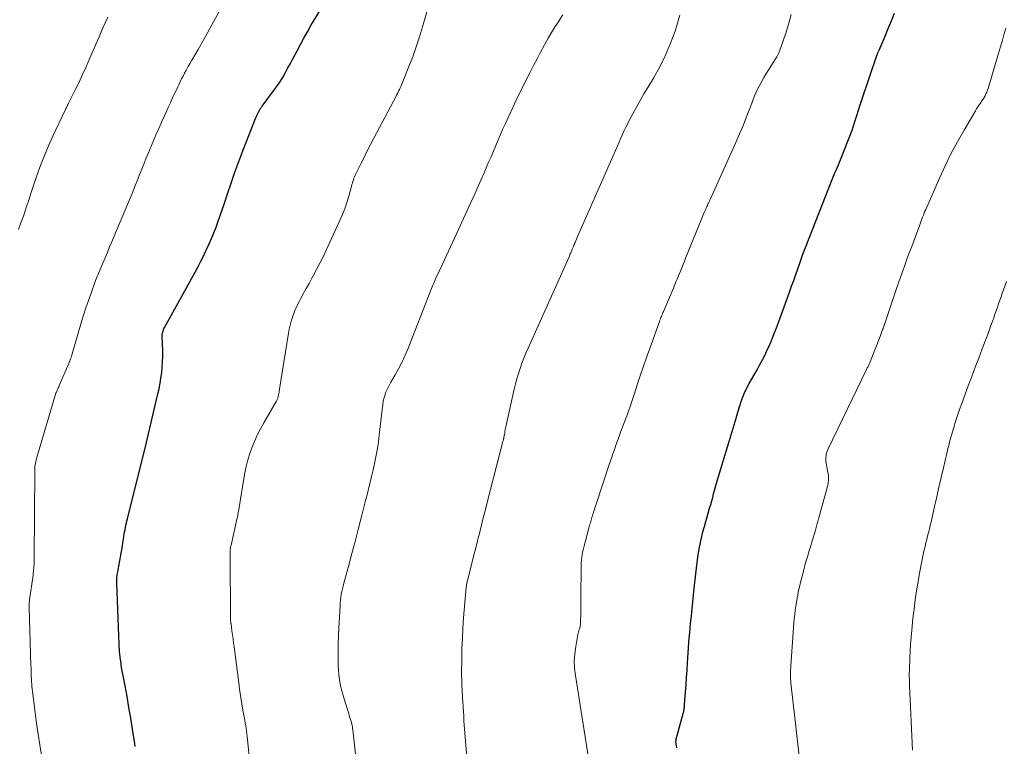
# Model space of a CAD drawing. Units: feet. Extents: x 1980000 to 1985030, y 510000 to 515000.
# Drawn here: x 1981736 to 1981908, y 511473 to 511600 of the extents above; entities that cross this region are included whole.
import ezdxf

# ---------------------------------------------------------------- set-up
doc = ezdxf.new("R2010")
doc.units = ezdxf.units.FT
doc.header["$LTSCALE"] = 100
doc.header["$MEASUREMENT"] = 0
doc.layers.add('CONTOUR INDEX', color=32, linetype='Continuous', lineweight=25)
doc.layers.add('CONTOUR INTERMEDIATE', color=40, linetype='Continuous', lineweight=15)

msp = doc.modelspace()

# ---------------------------------------------------------------- linework, layer by layer
at = {"layer": 'CONTOUR INDEX', "flags": 128}
for points, elevation in [([(1981756.49, 511473.11), (1981756.36, 511473.96), (1981756.03, 511476.14), (1981755.72, 511478.03), (1981755.41, 511479.92), (1981755.08, 511481.8), (1981754.73, 511483.68), (1981754.23, 511486.34), (1981754.13, 511486.89), (1981754.04, 511487.44), (1981753.96, 511488), (1981753.89, 511488.56), (1981753.87, 511488.77), (1981753.82, 511489.22), (1981753.78, 511489.67), (1981753.74, 511490.12), (1981753.72, 511490.58), (1981753.69, 511491.03), (1981753.67, 511491.48), (1981753.65, 511491.94), (1981753.63, 511492.39), (1981753.29, 511501.7), (1981753.28, 511501.94), (1981753.28, 511502.18), (1981753.29, 511502.42), (1981753.31, 511502.66), (1981753.33, 511502.9), (1981753.36, 511503.14), (1981753.4, 511503.38), (1981753.44, 511503.61), (1981754.03, 511506.87), (1981754.15, 511507.49), (1981754.25, 511508.11), (1981754.35, 511508.73), (1981754.45, 511509.35), (1981754.53, 511509.82), (1981754.59, 511510.21), (1981754.65, 511510.59), (1981754.72, 511510.98), (1981754.8, 511511.37), (1981754.88, 511511.75), (1981754.96, 511512.14), (1981755.05, 511512.52), (1981755.14, 511512.91), (1981757.65, 511522.95), (1981758.21, 511525.22), (1981758.76, 511527.48), (1981759.3, 511529.75), (1981759.83, 511532.02), (1981760.46, 511534.71), (1981760.66, 511535.63), (1981760.84, 511536.57), (1981760.99, 511537.5), (1981761.13, 511538.44), (1981761.22, 511539.39), (1981761.29, 511540.33), (1981761.31, 511541.28), (1981761.3, 511542.23), (1981761.22, 511544.69), (1981761.22, 511544.9), (1981761.23, 511545.11), (1981761.26, 511545.33), (1981761.31, 511545.54), (1981761.36, 511545.74), (1981761.43, 511545.95), (1981761.52, 511546.14), (1981761.62, 511546.33), (1981766.95, 511556.01), (1981767.43, 511556.9), (1981767.9, 511557.8), (1981768.35, 511558.7), (1981768.79, 511559.6), (1981768.97, 511559.97), (1981769.41, 511560.94), (1981769.84, 511561.91), (1981770.24, 511562.9), (1981770.62, 511563.89), (1981770.99, 511564.89), (1981771.35, 511565.9), (1981771.69, 511566.9), (1981772.03, 511567.91), (1981772.62, 511569.69), (1981773.26, 511571.58), (1981773.92, 511573.46), (1981774.61, 511575.33), (1981775.32, 511577.2), (1981777.54, 511582.87), (1981777.64, 511583.12), (1981777.75, 511583.37), (1981777.86, 511583.61), (1981777.97, 511583.85), (1981778.08, 511584.08), (1981778.15, 511584.21), (1981778.21, 511584.33), (1981778.29, 511584.45), (1981778.36, 511584.57), (1981778.44, 511584.69), (1981778.52, 511584.81), (1981778.6, 511584.92), (1981778.69, 511585.04), (1981780.87, 511587.94), (1981781.38, 511588.66), (1981781.88, 511589.39), (1981782.34, 511590.15), (1981782.78, 511590.93), (1981783.2, 511591.71), (1981783.62, 511592.5), (1981784.03, 511593.29), (1981784.44, 511594.07), (1981784.78, 511594.72), (1981785.36, 511595.83), (1981785.96, 511596.93), (1981786.59, 511598.02), (1981787.22, 511599.1), (1981788.88, 511601.87)], 880), ([(1981851.15, 511472.87), (1981851.03, 511473.54), (1981851.02, 511473.66), (1981851.01, 511473.78), (1981851.01, 511473.89), (1981851.01, 511474.01), (1981851.03, 511474.2), (1981851.06, 511474.41), (1981851.09, 511474.62), (1981851.14, 511474.83), (1981851.19, 511475.03), (1981852.27, 511478.85), (1981852.32, 511479.04), (1981852.37, 511479.23), (1981852.4, 511479.43), (1981852.43, 511479.62), (1981852.46, 511479.82), (1981852.48, 511480.02), (1981852.5, 511480.22), (1981852.52, 511480.41), (1981852.67, 511482.58), (1981852.76, 511483.85), (1981852.85, 511485.13), (1981852.94, 511486.41), (1981853.03, 511487.69), (1981853.34, 511492.1), (1981853.4, 511492.94), (1981853.48, 511493.78), (1981853.56, 511494.61), (1981853.65, 511495.45), (1981853.7, 511495.9), (1981853.77, 511496.51), (1981853.83, 511497.12), (1981853.89, 511497.72), (1981853.94, 511498.33), (1981853.99, 511498.94), (1981854.05, 511499.54), (1981854.11, 511500.15), (1981854.18, 511500.76), (1981854.69, 511505.23), (1981854.87, 511506.59), (1981855.1, 511507.93), (1981855.4, 511509.27), (1981855.73, 511510.6), (1981856, 511511.54), (1981856.24, 511512.39), (1981856.47, 511513.24), (1981856.71, 511514.08), (1981856.95, 511514.93), (1981857.08, 511515.4), (1981857.25, 511516.01), (1981857.42, 511516.62), (1981857.58, 511517.24), (1981857.74, 511517.85), (1981857.9, 511518.47), (1981858.07, 511519.08), (1981858.25, 511519.69), (1981858.43, 511520.29), (1981859.27, 511522.96), (1981859.8, 511524.69), (1981860.33, 511526.43), (1981860.84, 511528.16), (1981861.35, 511529.9), (1981862.03, 511532.28), (1981862.2, 511532.83), (1981862.38, 511533.38), (1981862.57, 511533.92), (1981862.78, 511534.46), (1981863.01, 511534.99), (1981863.25, 511535.51), (1981863.52, 511536.02), (1981863.79, 511536.53), (1981865.01, 511538.66), (1981865.3, 511539.19), (1981865.6, 511539.72), (1981865.89, 511540.25), (1981866.17, 511540.79), (1981866.45, 511541.33), (1981866.72, 511541.87), (1981866.97, 511542.42), (1981867.22, 511542.97), (1981867.51, 511543.62), (1981867.88, 511544.5), (1981868.25, 511545.39), (1981868.6, 511546.29), (1981868.93, 511547.19), (1981870.86, 511552.53), (1981871.22, 511553.54), (1981871.58, 511554.55), (1981871.93, 511555.57), (1981872.28, 511556.58), (1981872.64, 511557.6), (1981873, 511558.61), (1981873.38, 511559.61), (1981873.76, 511560.62), (1981878.31, 511572.2), (1981878.48, 511572.64), (1981878.66, 511573.07), (1981878.85, 511573.5), (1981879.04, 511573.93), (1981879.23, 511574.36), (1981879.41, 511574.79), (1981879.59, 511575.22), (1981879.77, 511575.65), (1981881.07, 511578.88), (1981881.41, 511579.78), (1981881.74, 511580.68), (1981882.05, 511581.58), (1981882.34, 511582.5), (1981882.62, 511583.41), (1981882.91, 511584.33), (1981883.21, 511585.24), (1981883.51, 511586.15), (1981886.17, 511594.03), (1981886.21, 511594.13), (1981886.24, 511594.23), (1981886.28, 511594.33), (1981886.32, 511594.43), (1981886.36, 511594.53), (1981886.4, 511594.62), (1981886.44, 511594.72), (1981886.49, 511594.82), (1981887.54, 511597.28), (1981888.1, 511598.62), (1981888.66, 511599.95), (1981889.2, 511601.29)], 900)]:
    msp.add_lwpolyline(points, dxfattribs=dict(at, elevation=elevation))
at = {"layer": 'CONTOUR INTERMEDIATE', "flags": 128}
for points, elevation in [([(1981777.44, 511461.03), (1981776.05, 511474.85), (1981776, 511475.31), (1981775.95, 511475.77), (1981775.88, 511476.23), (1981775.81, 511476.69), (1981775.73, 511477.14), (1981775.65, 511477.6), (1981775.57, 511478.06), (1981775.49, 511478.51), (1981775.27, 511479.81), (1981775.08, 511480.92), (1981774.91, 511482.02), (1981774.74, 511483.13), (1981774.59, 511484.24), (1981773.78, 511490.52), (1981773.68, 511491.22), (1981773.59, 511491.92), (1981773.5, 511492.62), (1981773.4, 511493.32), (1981773.24, 511494.51), (1981773.22, 511494.61), (1981773.21, 511494.72), (1981773.2, 511494.83), (1981773.19, 511494.93), (1981773.18, 511495.04), (1981773.17, 511495.15), (1981773.17, 511495.26), (1981773.17, 511495.36), (1981773.08, 511506.65), (1981773.08, 511506.85), (1981773.09, 511507.06), (1981773.1, 511507.26), (1981773.12, 511507.47), (1981773.15, 511507.67), (1981773.18, 511507.88), (1981773.22, 511508.08), (1981773.26, 511508.28), (1981774.33, 511513.03), (1981774.36, 511513.17), (1981774.39, 511513.31), (1981774.42, 511513.45), (1981774.44, 511513.58), (1981774.46, 511513.72), (1981774.48, 511513.86), (1981774.5, 511514), (1981774.53, 511514.14), (1981775.59, 511520.61), (1981775.83, 511521.8), (1981776.11, 511522.98), (1981776.46, 511524.14), (1981776.86, 511525.28), (1981777.32, 511526.4), (1981777.82, 511527.51), (1981778.37, 511528.59), (1981778.95, 511529.65), (1981781.13, 511533.38), (1981781.18, 511533.48), (1981781.23, 511533.57), (1981781.28, 511533.67), (1981781.33, 511533.76), (1981781.37, 511533.86), (1981781.4, 511533.96), (1981781.43, 511534.06), (1981781.46, 511534.17), (1981781.51, 511534.38), (1981781.55, 511534.59), (1981781.59, 511534.8), (1981781.63, 511535.01), (1981781.67, 511535.22), (1981783.3, 511545.35), (1981783.43, 511546.06), (1981783.59, 511546.75), (1981783.77, 511547.45), (1981783.98, 511548.13), (1981784.22, 511548.8), (1981784.48, 511549.47), (1981784.78, 511550.12), (1981785.1, 511550.76), (1981785.4, 511551.32), (1981785.88, 511552.23), (1981786.38, 511553.14), (1981786.88, 511554.05), (1981787.38, 511554.95), (1981787.6, 511555.35), (1981788.21, 511556.45), (1981788.79, 511557.57), (1981789.35, 511558.7), (1981789.89, 511559.83), (1981792.21, 511564.9), (1981792.68, 511565.98), (1981793.11, 511567.08), (1981793.48, 511568.19), (1981793.82, 511569.31), (1981794.29, 511571.03), (1981794.37, 511571.31), (1981794.45, 511571.58), (1981794.53, 511571.86), (1981794.62, 511572.14), (1981794.71, 511572.41), (1981794.81, 511572.68), (1981794.93, 511572.95), (1981795.05, 511573.21), (1981795.92, 511574.95), (1981796.49, 511576.07), (1981797.06, 511577.2), (1981797.64, 511578.32), (1981798.22, 511579.43), (1981802.09, 511586.78), (1981802.24, 511587.07), (1981802.39, 511587.36), (1981802.54, 511587.66), (1981802.69, 511587.95), (1981802.83, 511588.25), (1981802.97, 511588.55), (1981803.1, 511588.85), (1981803.23, 511589.16), (1981804.34, 511591.96), (1981804.99, 511593.67), (1981805.61, 511595.4), (1981806.18, 511597.14), (1981806.71, 511598.9), (1981807.75, 511602.49)], 884), ([(1981736.11, 511563.45), (1981736.53, 511564.64), (1981736.95, 511565.82), (1981737.58, 511567.64), (1981737.68, 511567.92), (1981737.77, 511568.21), (1981737.86, 511568.49), (1981737.95, 511568.78), (1981738.04, 511569.07), (1981738.13, 511569.36), (1981738.22, 511569.64), (1981738.31, 511569.93), (1981739.32, 511572.89), (1981739.95, 511574.64), (1981740.62, 511576.38), (1981741.34, 511578.09), (1981742.11, 511579.79), (1981744.24, 511584.33), (1981744.32, 511584.48), (1981744.39, 511584.63), (1981744.47, 511584.79), (1981744.55, 511584.94), (1981744.62, 511585.09), (1981744.7, 511585.24), (1981744.78, 511585.39), (1981744.86, 511585.54), (1981746.03, 511587.89), (1981746.68, 511589.23), (1981747.31, 511590.57), (1981747.93, 511591.92), (1981748.52, 511593.28), (1981750.18, 511597.15), (1981750.55, 511598.01), (1981750.92, 511598.86), (1981751.3, 511599.71), (1981751.69, 511600.56)], 872), ([(1981740.13, 511471.54), (1981739.81, 511473.4), (1981739.51, 511475.26), (1981739.24, 511477.14), (1981739, 511479.01), (1981738.54, 511482.72), (1981738.49, 511483.15), (1981738.44, 511483.58), (1981738.41, 511484), (1981738.38, 511484.43), (1981738.37, 511484.66), (1981738.35, 511484.97), (1981738.34, 511485.29), (1981738.33, 511485.6), (1981738.32, 511485.92), (1981738.31, 511486.23), (1981738.3, 511486.54), (1981738.29, 511486.86), (1981738.28, 511487.17), (1981737.96, 511497.42), (1981737.96, 511497.58), (1981737.96, 511497.75), (1981737.96, 511497.92), (1981737.97, 511498.08), (1981737.99, 511498.25), (1981738, 511498.42), (1981738.02, 511498.59), (1981738.04, 511498.75), (1981738.64, 511503.06), (1981738.68, 511503.36), (1981738.72, 511503.66), (1981738.75, 511503.96), (1981738.77, 511504.26), (1981738.79, 511504.48), (1981738.8, 511504.67), (1981738.81, 511504.87), (1981738.82, 511505.06), (1981738.82, 511505.26), (1981738.82, 511505.45), (1981738.83, 511505.65), (1981738.83, 511505.85), (1981738.83, 511506.04), (1981738.93, 511521.22), (1981738.94, 511521.5), (1981738.95, 511521.78), (1981738.98, 511522.05), (1981739.02, 511522.33), (1981739.06, 511522.61), (1981739.12, 511522.88), (1981739.19, 511523.15), (1981739.26, 511523.42), (1981742.64, 511534.84), (1981742.65, 511534.86), (1981742.65, 511534.88), (1981742.66, 511534.9), (1981742.66, 511534.91), (1981742.69, 511534.98), (1981742.7, 511535), (1981742.7, 511535.02), (1981742.71, 511535.04), (1981742.72, 511535.05), (1981742.87, 511535.4), (1981742.96, 511535.6), (1981743.04, 511535.79), (1981743.13, 511535.98), (1981743.21, 511536.17), (1981744.9, 511540.05), (1981744.98, 511540.26), (1981745.06, 511540.46), (1981745.14, 511540.67), (1981745.21, 511540.87), (1981745.28, 511541.08), (1981745.34, 511541.29), (1981745.41, 511541.5), (1981745.47, 511541.71), (1981747.07, 511547.17), (1981747.47, 511548.48), (1981747.88, 511549.78), (1981748.32, 511551.07), (1981748.78, 511552.36), (1981749.44, 511554.19), (1981749.57, 511554.56), (1981749.72, 511554.93), (1981749.87, 511555.3), (1981750.02, 511555.67), (1981750.84, 511557.59), (1981751.4, 511558.91), (1981751.96, 511560.24), (1981752.52, 511561.57), (1981753.08, 511562.9), (1981755.94, 511569.78), (1981756.24, 511570.51), (1981756.54, 511571.25), (1981756.83, 511571.98), (1981757.13, 511572.72), (1981757.27, 511573.07), (1981757.63, 511573.99), (1981757.99, 511574.9), (1981758.37, 511575.81), (1981758.74, 511576.72), (1981759.35, 511578.17), (1981759.76, 511579.15), (1981760.18, 511580.12), (1981760.6, 511581.1), (1981761.03, 511582.07), (1981761.17, 511582.37), (1981761.54, 511583.19), (1981761.91, 511584), (1981762.28, 511584.81), (1981762.64, 511585.63), (1981763.03, 511586.49), (1981763.21, 511586.87), (1981763.39, 511587.26), (1981763.57, 511587.64), (1981763.75, 511588.02), (1981763.93, 511588.4), (1981764.11, 511588.78), (1981764.3, 511589.16), (1981764.49, 511589.54), (1981764.61, 511589.78), (1981764.87, 511590.28), (1981765.12, 511590.78), (1981765.39, 511591.27), (1981765.66, 511591.75), (1981765.76, 511591.93), (1981766.09, 511592.51), (1981766.41, 511593.08), (1981766.74, 511593.66), (1981767.07, 511594.23), (1981767.49, 511594.94), (1981768.02, 511595.87), (1981768.55, 511596.81), (1981769.07, 511597.75), (1981769.58, 511598.69), (1981771.09, 511601.46)], 876), ([(1981795.76, 511464.84), (1981794.52, 511475.97), (1981794.5, 511476.16), (1981794.47, 511476.35), (1981794.45, 511476.54), (1981794.42, 511476.73), (1981794.38, 511476.92), (1981794.34, 511477.11), (1981794.29, 511477.29), (1981794.24, 511477.48), (1981794.14, 511477.81), (1981794.03, 511478.16), (1981793.92, 511478.51), (1981793.81, 511478.86), (1981793.7, 511479.21), (1981793.18, 511480.81), (1981792.94, 511481.6), (1981792.72, 511482.4), (1981792.52, 511483.2), (1981792.34, 511484.01), (1981792.2, 511484.82), (1981792.08, 511485.63), (1981792.01, 511486.45), (1981791.97, 511487.28), (1981791.95, 511488.36), (1981791.94, 511489.73), (1981791.95, 511491.1), (1981792, 511492.46), (1981792.07, 511493.83), (1981792.31, 511497.69), (1981792.34, 511498.19), (1981792.39, 511498.68), (1981792.45, 511499.18), (1981792.52, 511499.67), (1981792.61, 511500.17), (1981792.71, 511500.66), (1981792.82, 511501.14), (1981792.94, 511501.63), (1981793.81, 511504.79), (1981794.37, 511506.85), (1981794.92, 511508.92), (1981795.46, 511510.99), (1981795.99, 511513.06), (1981796.77, 511516.11), (1981796.95, 511516.85), (1981797.14, 511517.58), (1981797.32, 511518.31), (1981797.51, 511519.04), (1981797.69, 511519.77), (1981797.86, 511520.5), (1981798.03, 511521.24), (1981798.2, 511521.98), (1981798.38, 511522.83), (1981798.62, 511523.99), (1981798.83, 511525.16), (1981799.01, 511526.33), (1981799.16, 511527.51), (1981799.77, 511532.9), (1981799.84, 511533.41), (1981799.95, 511533.92), (1981800.1, 511534.41), (1981800.27, 511534.9), (1981800.48, 511535.37), (1981800.7, 511535.84), (1981800.94, 511536.3), (1981801.19, 511536.76), (1981801.93, 511538.03), (1981802.54, 511539.13), (1981803.11, 511540.24), (1981803.63, 511541.38), (1981804.12, 511542.54), (1981808.06, 511552.54), (1981808.18, 511552.84), (1981808.3, 511553.15), (1981808.42, 511553.45), (1981808.54, 511553.75), (1981808.66, 511554.06), (1981808.79, 511554.36), (1981808.92, 511554.65), (1981809.05, 511554.95), (1981810.18, 511557.39), (1981810.88, 511558.91), (1981811.58, 511560.42), (1981812.28, 511561.94), (1981812.98, 511563.45), (1981815.11, 511568.05), (1981815.72, 511569.4), (1981816.33, 511570.75), (1981816.93, 511572.11), (1981817.52, 511573.46), (1981817.86, 511574.25), (1981818.27, 511575.22), (1981818.69, 511576.19), (1981819.1, 511577.16), (1981819.51, 511578.14), (1981819.92, 511579.11), (1981820.34, 511580.08), (1981820.77, 511581.05), (1981821.2, 511582.01), (1981821.79, 511583.29), (1981822.53, 511584.89), (1981823.28, 511586.47), (1981824.05, 511588.05), (1981824.84, 511589.63), (1981825.52, 511590.98), (1981826.12, 511592.15), (1981826.72, 511593.32), (1981827.34, 511594.48), (1981827.96, 511595.64), (1981828.07, 511595.84), (1981828.66, 511596.89), (1981829.27, 511597.92), (1981829.92, 511598.94), (1981830.58, 511599.95), (1981830.6, 511599.97), (1981831.26, 511600.97)], 888), ([(1981814.45, 511471.17), (1981813.96, 511477.56), (1981813.91, 511478.39), (1981813.85, 511479.22), (1981813.8, 511480.06), (1981813.75, 511480.89), (1981813.72, 511481.43), (1981813.69, 511481.99), (1981813.66, 511482.56), (1981813.63, 511483.13), (1981813.6, 511483.69), (1981813.57, 511484.26), (1981813.56, 511484.83), (1981813.55, 511485.39), (1981813.55, 511485.96), (1981813.57, 511488.4), (1981813.61, 511490.19), (1981813.67, 511491.98), (1981813.77, 511493.76), (1981813.9, 511495.55), (1981814.36, 511500.93), (1981814.37, 511501.11), (1981814.4, 511501.28), (1981814.42, 511501.46), (1981814.45, 511501.64), (1981814.49, 511501.81), (1981814.53, 511501.99), (1981814.57, 511502.16), (1981814.61, 511502.34), (1981815.19, 511504.59), (1981815.52, 511505.89), (1981815.86, 511507.19), (1981816.19, 511508.49), (1981816.51, 511509.79), (1981816.6, 511510.11), (1981816.96, 511511.57), (1981817.33, 511513.03), (1981817.71, 511514.49), (1981818.08, 511515.95), (1981820.77, 511526.38), (1981820.8, 511526.49), (1981820.82, 511526.6), (1981820.85, 511526.71), (1981820.87, 511526.82), (1981820.88, 511526.86), (1981820.9, 511526.95), (1981820.92, 511527.04), (1981820.93, 511527.13), (1981820.95, 511527.22), (1981820.96, 511527.31), (1981820.98, 511527.4), (1981820.99, 511527.49), (1981821.01, 511527.58), (1981821.07, 511527.93), (1981821.12, 511528.19), (1981821.18, 511528.46), (1981821.23, 511528.72), (1981821.29, 511528.98), (1981822.74, 511535.55), (1981822.96, 511536.47), (1981823.2, 511537.38), (1981823.47, 511538.28), (1981823.76, 511539.18), (1981824.08, 511540.07), (1981824.41, 511540.95), (1981824.77, 511541.83), (1981825.15, 511542.69), (1981832.32, 511558.71), (1981832.4, 511558.87), (1981832.47, 511559.04), (1981832.54, 511559.2), (1981832.61, 511559.36), (1981832.68, 511559.53), (1981832.74, 511559.69), (1981832.81, 511559.85), (1981832.88, 511560.02), (1981832.93, 511560.14), (1981833.02, 511560.36), (1981833.11, 511560.59), (1981833.21, 511560.81), (1981833.3, 511561.03), (1981833.36, 511561.17), (1981833.48, 511561.46), (1981833.61, 511561.75), (1981833.73, 511562.04), (1981833.86, 511562.33), (1981840.42, 511577.26), (1981840.72, 511577.94), (1981841.02, 511578.62), (1981841.31, 511579.3), (1981841.61, 511579.98), (1981841.92, 511580.66), (1981842.24, 511581.34), (1981842.57, 511582), (1981842.91, 511582.66), (1981843.45, 511583.7), (1981844.08, 511584.86), (1981844.72, 511586.02), (1981845.39, 511587.17), (1981846.07, 511588.31), (1981847.05, 511589.93), (1981848.17, 511591.91), (1981849.19, 511593.93), (1981850.07, 511596.01), (1981850.87, 511598.13), (1981851.01, 511598.55), (1981851.66, 511600.94)], 892), ([(1981835.76, 511470.7), (1981833.42, 511485.47), (1981833.28, 511486.75), (1981833.24, 511488.02), (1981833.32, 511489.3), (1981833.49, 511490.57), (1981833.88, 511492.65), (1981833.93, 511492.88), (1981833.98, 511493.11), (1981834.04, 511493.33), (1981834.11, 511493.56), (1981834.15, 511493.66), (1981834.2, 511493.84), (1981834.24, 511494.01), (1981834.28, 511494.18), (1981834.3, 511494.36), (1981834.32, 511494.54), (1981834.33, 511494.72), (1981834.34, 511494.9), (1981834.35, 511495.07), (1981834.36, 511496.23), (1981834.37, 511496.98), (1981834.38, 511497.74), (1981834.38, 511498.5), (1981834.39, 511499.25), (1981834.42, 511504.37), (1981834.43, 511504.82), (1981834.45, 511505.27), (1981834.49, 511505.71), (1981834.54, 511506.16), (1981834.6, 511506.6), (1981834.68, 511507.05), (1981834.78, 511507.48), (1981834.88, 511507.92), (1981835.84, 511511.49), (1981835.91, 511511.73), (1981835.98, 511511.97), (1981836.04, 511512.21), (1981836.11, 511512.45), (1981836.18, 511512.69), (1981836.22, 511512.81), (1981836.26, 511512.94), (1981836.29, 511513.06), (1981836.33, 511513.18), (1981836.36, 511513.3), (1981836.4, 511513.42), (1981836.44, 511513.54), (1981836.48, 511513.66), (1981836.58, 511513.98), (1981836.67, 511514.25), (1981836.76, 511514.53), (1981836.85, 511514.81), (1981836.94, 511515.09), (1981839.46, 511522.75), (1981839.72, 511523.51), (1981839.97, 511524.27), (1981840.24, 511525.02), (1981840.51, 511525.78), (1981840.78, 511526.53), (1981841.06, 511527.28), (1981841.34, 511528.03), (1981841.62, 511528.78), (1981842.21, 511530.33), (1981842.4, 511530.84), (1981842.59, 511531.34), (1981842.77, 511531.85), (1981842.95, 511532.36), (1981843.12, 511532.88), (1981843.29, 511533.39), (1981843.46, 511533.9), (1981843.63, 511534.42), (1981844.3, 511536.49), (1981844.81, 511538.03), (1981845.32, 511539.58), (1981845.86, 511541.11), (1981846.41, 511542.64), (1981848.13, 511547.4), (1981848.21, 511547.62), (1981848.3, 511547.84), (1981848.38, 511548.06), (1981848.47, 511548.28), (1981848.55, 511548.49), (1981848.64, 511548.71), (1981848.73, 511548.93), (1981848.82, 511549.14), (1981850.55, 511553.22), (1981850.68, 511553.53), (1981850.81, 511553.84), (1981850.93, 511554.14), (1981851.06, 511554.45), (1981851.19, 511554.76), (1981851.32, 511555.07), (1981851.45, 511555.38), (1981851.57, 511555.68), (1981851.78, 511556.2), (1981852.01, 511556.77), (1981852.24, 511557.34), (1981852.47, 511557.9), (1981852.7, 511558.47), (1981854.92, 511563.96), (1981855.16, 511564.55), (1981855.4, 511565.14), (1981855.65, 511565.72), (1981855.89, 511566.3), (1981856.21, 511567.04), (1981856.3, 511567.25), (1981856.4, 511567.46), (1981856.49, 511567.67), (1981856.59, 511567.88), (1981856.69, 511568.09), (1981856.79, 511568.3), (1981856.89, 511568.5), (1981856.98, 511568.71), (1981861.46, 511578.66), (1981862.13, 511580.2), (1981862.79, 511581.76), (1981863.41, 511583.33), (1981864.01, 511584.9), (1981864.38, 511585.91), (1981864.81, 511586.97), (1981865.28, 511588.02), (1981865.81, 511589.04), (1981866.38, 511590.03), (1981866.9, 511590.88), (1981867.24, 511591.43), (1981867.59, 511591.99), (1981867.94, 511592.55), (1981868.29, 511593.1), (1981868.63, 511593.67), (1981868.93, 511594.25), (1981869.18, 511594.84), (1981869.41, 511595.46), (1981870.12, 511597.61), (1981870.65, 511599.32), (1981871.16, 511601.03)], 896), ([(1981872.78, 511469.36), (1981871.64, 511479.15), (1981871.52, 511480.15), (1981871.41, 511481.15), (1981871.29, 511482.15), (1981871.18, 511483.15), (1981871.09, 511484.15), (1981871.04, 511485.16), (1981871.05, 511486.16), (1981871.09, 511487.16), (1981871.62, 511494.7), (1981871.69, 511495.43), (1981871.76, 511496.16), (1981871.86, 511496.89), (1981871.97, 511497.62), (1981872.15, 511498.67), (1981872.18, 511498.87), (1981872.21, 511499.08), (1981872.25, 511499.28), (1981872.28, 511499.49), (1981872.31, 511499.69), (1981872.35, 511499.89), (1981872.39, 511500.1), (1981872.44, 511500.3), (1981872.95, 511502.45), (1981873.27, 511503.73), (1981873.6, 511505), (1981873.97, 511506.26), (1981874.35, 511507.52), (1981874.45, 511507.83), (1981874.88, 511509.24), (1981875.31, 511510.65), (1981875.71, 511512.07), (1981876.11, 511513.49), (1981877.54, 511518.79), (1981877.59, 511519.02), (1981877.63, 511519.25), (1981877.66, 511519.49), (1981877.68, 511519.73), (1981877.68, 511519.96), (1981877.67, 511520.2), (1981877.65, 511520.44), (1981877.61, 511520.68), (1981877.27, 511522.61), (1981877.22, 511522.93), (1981877.2, 511523.25), (1981877.2, 511523.56), (1981877.23, 511523.88), (1981877.28, 511524.2), (1981877.36, 511524.51), (1981877.46, 511524.81), (1981877.59, 511525.1), (1981884.33, 511539), (1981884.39, 511539.13), (1981884.45, 511539.26), (1981884.51, 511539.39), (1981884.57, 511539.52), (1981884.63, 511539.65), (1981884.69, 511539.78), (1981884.75, 511539.91), (1981884.8, 511540.04), (1981886.67, 511544.75), (1981886.74, 511544.93), (1981886.81, 511545.11), (1981886.88, 511545.28), (1981886.94, 511545.46), (1981887.01, 511545.64), (1981887.07, 511545.82), (1981887.13, 511546), (1981887.19, 511546.18), (1981888.89, 511551.22), (1981889.42, 511552.78), (1981889.96, 511554.33), (1981890.51, 511555.87), (1981891.07, 511557.42), (1981891.38, 511558.27), (1981891.79, 511559.38), (1981892.2, 511560.5), (1981892.62, 511561.61), (1981893.03, 511562.73), (1981893.61, 511564.28), (1981893.74, 511564.62), (1981893.86, 511564.96), (1981893.99, 511565.3), (1981894.11, 511565.64), (1981894.24, 511565.98), (1981894.37, 511566.32), (1981894.51, 511566.65), (1981894.65, 511566.98), (1981897.05, 511572.44), (1981898.03, 511574.58), (1981899.07, 511576.7), (1981900.19, 511578.78), (1981901.35, 511580.83), (1981903.34, 511584.18), (1981903.55, 511584.53), (1981903.77, 511584.88), (1981904, 511585.23), (1981904.23, 511585.57), (1981904.3, 511585.68), (1981904.49, 511585.96), (1981904.68, 511586.25), (1981904.85, 511586.55), (1981905.02, 511586.85), (1981905.17, 511587.16), (1981905.31, 511587.47), (1981905.43, 511587.79), (1981905.54, 511588.12), (1981907.32, 511594.06), (1981907.66, 511595.2), (1981907.99, 511596.35), (1981908.32, 511597.5), (1981908.64, 511598.66)], 904), ([(1981892.36, 511472.47), (1981891.83, 511483.72), (1981891.82, 511483.97), (1981891.81, 511484.21), (1981891.81, 511484.45), (1981891.8, 511484.69), (1981891.8, 511484.74), (1981891.8, 511484.96), (1981891.79, 511485.17), (1981891.79, 511485.39), (1981891.79, 511485.6), (1981891.79, 511485.82), (1981891.79, 511486.04), (1981891.8, 511486.25), (1981891.8, 511486.47), (1981891.86, 511488.5), (1981891.92, 511489.73), (1981891.99, 511490.96), (1981892.09, 511492.19), (1981892.21, 511493.42), (1981892.43, 511495.45), (1981892.62, 511497.08), (1981892.83, 511498.7), (1981893.07, 511500.32), (1981893.32, 511501.93), (1981893.57, 511503.39), (1981893.72, 511504.27), (1981893.89, 511505.16), (1981894.07, 511506.04), (1981894.27, 511506.92), (1981894.4, 511507.46), (1981894.54, 511508.07), (1981894.68, 511508.67), (1981894.84, 511509.27), (1981894.99, 511509.88), (1981895.14, 511510.48), (1981895.29, 511511.08), (1981895.44, 511511.69), (1981895.58, 511512.3), (1981896.21, 511515.05), (1981896.59, 511516.73), (1981896.97, 511518.42), (1981897.36, 511520.1), (1981897.75, 511521.79), (1981898.34, 511524.37), (1981898.44, 511524.76), (1981898.53, 511525.16), (1981898.63, 511525.55), (1981898.73, 511525.95), (1981898.83, 511526.34), (1981898.93, 511526.73), (1981899.04, 511527.12), (1981899.15, 511527.51), (1981899.55, 511528.85), (1981899.87, 511529.9), (1981900.21, 511530.95), (1981900.57, 511531.99), (1981900.94, 511533.03), (1981902.09, 511536.15), (1981902.69, 511537.76), (1981903.3, 511539.38), (1981903.91, 511540.99), (1981904.52, 511542.6), (1981905.1, 511544.11), (1981905.43, 511544.96), (1981905.74, 511545.82), (1981906.06, 511546.68), (1981906.36, 511547.53), (1981906.54, 511548.02), (1981906.75, 511548.64), (1981906.97, 511549.25), (1981907.18, 511549.87), (1981907.4, 511550.48), (1981907.61, 511551.1), (1981907.83, 511551.71), (1981908.04, 511552.33), (1981908.26, 511552.94), (1981908.76, 511554.36)], 908)]:
    msp.add_lwpolyline(points, dxfattribs=dict(at, elevation=elevation))

doc.saveas('drawing.dxf')
